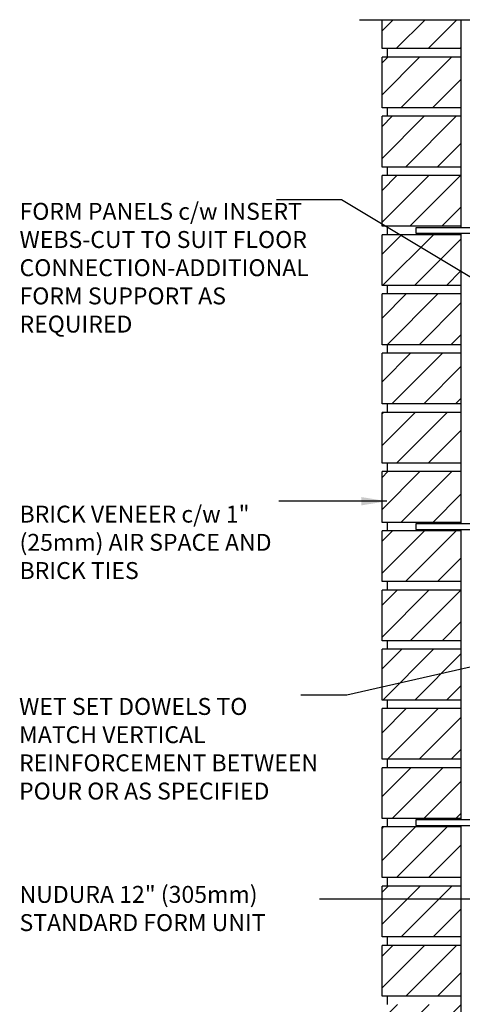
# Model space of a CAD drawing. Units: inches. Extents: x 75 to 128.9, y 106.5 to 174.4.
# Drawn here: x 75 to 94.6, y 129.8 to 173.4 of the extents above; entities that cross this region are included whole.
import ezdxf

# ---------------------------------------------------------------- set-up
doc = ezdxf.new("R2010")
doc.units = ezdxf.units.IN
doc.header["$LTSCALE"] = 0.5
doc.header["$MEASUREMENT"] = 0
for name, color, linetype in [('HATCH', 12, 'Continuous'), ('line25', 2, 'Continuous'), ('LINE9', 9, 'Continuous'), ('TEXT', 4, 'Continuous')]:
    doc.layers.add(name, color=color, linetype=linetype)
doc.styles.add('DIM', font='romans.shx', dxfattribs={"width": 0.7})
doc.styles.add('ROMANS', font='romans.shx', dxfattribs={"height": 0.75})
doc.dimstyles.new('ext_12', dxfattribs={"dimscale": 12, "dimtxt": 0.09375, "dimasz": 0.09375, "dimexe": 0.09375, "dimexo": 0.0625, "dimgap": 0.0625, "dimtad": 1, "dimdec": 1, "dimzin": 3, "dimdsep": 46, "dimlunit": 4, "dimtxsty": 'DIM', "dimcen": 0.09, "dimdle": 0.09375, "dimclrt": 4, "dimadec": 0, "dimazin": 0, "dimtfac": 1, "dimtdec": 1, "dimtmove": 2, "dimatfit": 3, "dimfxl": 1, "dimfrac": 2, "dimtolj": 1, "dimtzin": 0, "dimarcsym": 0})

msp = doc.modelspace()

# ---------------------------------------------------------------- hatches: boundary and pattern name
at = {"layer": 'HATCH'}
h = msp.add_hatch(dxfattribs=at)
h.set_pattern_fill('ANSI31', color=256, scale=8, style=0)
h.set_pattern_definition([(45, (92.1818, 165.549), (-0.707107, 0.707107), [])])
h.paths.add_polyline_path([(94.553, 166.494), (91.053, 166.494), (91.053, 164.244), (94.553, 164.244)])
h.paths.add_polyline_path([(94.553, 163.869), (91.053, 163.869), (91.053, 161.619), (94.553, 161.619)])
h.paths.add_polyline_path([(94.553, 161.244), (91.053, 161.244), (91.053, 158.994), (94.553, 158.994)])
h.paths.add_polyline_path([(94.553, 158.619), (91.053, 158.619), (91.053, 156.369), (94.552, 156.369)])
h.paths.add_polyline_path([(94.552, 155.994), (91.053, 155.994), (91.053, 153.744), (94.552, 153.744)])
h.paths.add_polyline_path([(94.552, 153.369), (91.053, 153.369), (91.053, 151.119), (94.552, 151.119)])
h.paths.add_polyline_path([(94.553, 169.119), (91.053, 169.119), (91.053, 166.869), (94.553, 166.869)])
h.paths.add_polyline_path([(94.553, 171.744), (91.053, 171.744), (91.053, 169.494), (94.553, 169.494)])
h.paths.add_polyline_path([(94.553, 173.401), (91.053, 173.401), (91.053, 172.119), (94.553, 172.119)])
h.paths.add_polyline_path([(94.551, 142.869), (91.053, 142.869), (91.053, 140.619), (94.551, 140.619)])
h.paths.add_polyline_path([(94.551, 140.244), (91.053, 140.244), (91.053, 137.994), (94.551, 137.994)])
h.paths.add_polyline_path([(94.551, 137.619), (91.053, 137.619), (91.053, 135.369), (94.55, 135.369)])
h.paths.add_polyline_path([(94.55, 134.994), (91.053, 134.994), (91.053, 132.744), (94.55, 132.744)])
h.paths.add_polyline_path([(94.55, 132.369), (91.053, 132.369), (91.053, 130.119), (94.55, 130.119)])
h.paths.add_polyline_path([(94.552, 150.744), (91.053, 150.744), (91.053, 148.494), (94.552, 148.494)])
h.paths.add_polyline_path([(94.552, 148.119), (91.053, 148.119), (91.053, 145.869), (94.551, 145.869)])
h.paths.add_polyline_path([(94.551, 145.494), (91.053, 145.494), (91.053, 143.244), (94.551, 143.244)])
h.paths.add_polyline_path([(91.053, 128.401), (94.55, 128.401), (94.55, 129.744), (91.053, 129.744)])

# ---------------------------------------------------------------- linework, layer by layer
at = {"layer": 'line25'}
for p, q in [((91.053, 172.119), (91.053, 173.401)), ((94.553, 173.401), (94.553, 164.181)), ((94.553, 172.119), (91.053, 172.119)), ((91.303, 171.744), (91.303, 172.119)), ((94.553, 171.744), (91.053, 171.744)), ((91.053, 169.494), (91.053, 171.744)), ((94.553, 169.494), (91.053, 169.494)), ((91.303, 169.119), (91.303, 169.494)), ((94.553, 169.119), (91.053, 169.119)), ((91.053, 166.869), (91.053, 169.119)), ((94.553, 166.869), (91.053, 166.869)), ((91.303, 166.494), (91.303, 166.869)), ((94.553, 166.494), (91.053, 166.494)), ((91.053, 164.244), (91.053, 166.494)), ((94.553, 164.244), (91.053, 164.244)), ((91.303, 163.869), (91.303, 164.244)), ((94.553, 163.869), (91.053, 163.869)), ((91.053, 161.619), (91.053, 163.869)), ((94.553, 163.931), (94.553, 151.056)), ((94.553, 161.619), (91.053, 161.619)), ((91.303, 161.244), (91.303, 161.619)), ((94.553, 161.244), (91.053, 161.244)), ((91.053, 158.994), (91.053, 161.244)), ((94.553, 158.994), (91.053, 158.994)), ((91.303, 158.619), (91.303, 158.994)), ((94.553, 158.619), (91.053, 158.619)), ((91.053, 156.369), (91.053, 158.619)), ((94.553, 156.369), (91.053, 156.369)), ((91.303, 155.994), (91.303, 156.369)), ((94.553, 155.994), (91.053, 155.994)), ((91.053, 153.744), (91.053, 155.994)), ((94.553, 153.744), (91.053, 153.744)), ((91.303, 153.369), (91.303, 153.744)), ((94.553, 153.369), (91.053, 153.369)), ((91.053, 151.119), (91.053, 153.369)), ((94.553, 151.119), (91.053, 151.119)), ((91.303, 150.744), (91.303, 151.119)), ((94.553, 150.744), (91.053, 150.744)), ((91.053, 148.494), (91.053, 150.744)), ((94.553, 150.806), (94.553, 137.931)), ((94.553, 148.494), (91.053, 148.494)), ((91.303, 148.119), (91.303, 148.494)), ((94.553, 148.119), (91.053, 148.119)), ((91.053, 145.869), (91.053, 148.119)), ((94.553, 145.869), (91.053, 145.869)), ((91.303, 145.494), (91.303, 145.869)), ((94.553, 145.494), (91.053, 145.494)), ((91.053, 143.244), (91.053, 145.494)), ((94.553, 143.244), (91.053, 143.244)), ((91.303, 142.869), (91.303, 143.244)), ((94.553, 142.869), (91.053, 142.869)), ((91.053, 140.619), (91.053, 142.869)), ((94.553, 140.619), (91.053, 140.619)), ((91.303, 140.244), (91.303, 140.619)), ((94.553, 140.244), (91.053, 140.244)), ((91.053, 137.994), (91.053, 140.244)), ((94.553, 137.994), (91.053, 137.994)), ((91.303, 137.619), (91.303, 137.994)), ((94.553, 137.619), (91.053, 137.619)), ((91.053, 135.369), (91.053, 137.619)), ((94.553, 137.681), (94.553, 128.401)), ((94.553, 135.369), (91.053, 135.369)), ((91.303, 134.994), (91.303, 135.369)), ((94.553, 134.994), (91.053, 134.994)), ((91.053, 132.744), (91.053, 134.994)), ((94.553, 132.744), (91.053, 132.744)), ((91.303, 132.369), (91.303, 132.744)), ((94.553, 132.369), (91.053, 132.369)), ((91.053, 130.119), (91.053, 132.369)), ((94.553, 130.119), (91.053, 130.119)), ((91.303, 129.744), (91.303, 130.119))]:
    msp.add_line(p, q, dxfattribs=at)
at = {"layer": 'LINE9'}
msp.add_line((90.053, 173.401), (101.178, 173.401), dxfattribs=at)
for points in [[(95.553, 168.056), (95.303, 168.056), (95.303, 164.181), (92.553, 164.181), (92.553, 163.931), (95.553, 163.931)], [(95.553, 154.931), (95.303, 154.931), (95.303, 151.056), (92.553, 151.056), (92.553, 150.806), (95.553, 150.806)], [(95.553, 141.806), (95.303, 141.806), (95.303, 137.931), (92.553, 137.931), (92.553, 137.681), (95.553, 137.681)]]:
    msp.add_lwpolyline(points, close=True, dxfattribs=at)

# ---------------------------------------------------------------- texts
at = {"layer": 'TEXT', "char_height": 0.75, "style": 'ROMANS'}
for s, insert, width, attachment_point in [('FORM PANELS c/w INSERT WEBS-CUT TO SUIT FLOOR CONNECTION-ADDITIONAL FORM SUPPORT AS REQUIRED', (74.969, 162.31), 13.80582, 4), ('BRICK VENEER c/w 1" (25mm) AIR SPACE AND BRICK TIES', (74.969, 150.136), 12.02995, 4), ('\\pxql;WET SET DOWELS TO MATCH VERTICAL REINFORCEMENT BETWEEN POUR OR AS SPECIFIED', (88.657, 141.083), 13.70843, 6), ('NUDURA 12" (305mm) STANDARD FORM UNIT', (74.969, 133.905), 13.12643, 4)]:
    msp.add_mtext(s, dxfattribs=dict(at, insert=insert, width=width, attachment_point=attachment_point))

# ---------------------------------------------------------------- leaders
at = {"layer": 'TEXT'}
for points in [[(96.862, 160.851), (89.26, 165.415), (86.378, 165.415)], [(91.262, 152.056), (86.477, 152.056)], [(102.109, 146.316), (89.496, 143.461), (87.454, 143.461)], [(96.866, 134.419), (88.886, 134.421), (88.276, 134.421)]]:
    msp.add_leader(points, dimstyle='ext_12', override={"dimgap": 0.0625, "dimtad": 0}, dxfattribs=at)

doc.saveas('drawing.dxf')
